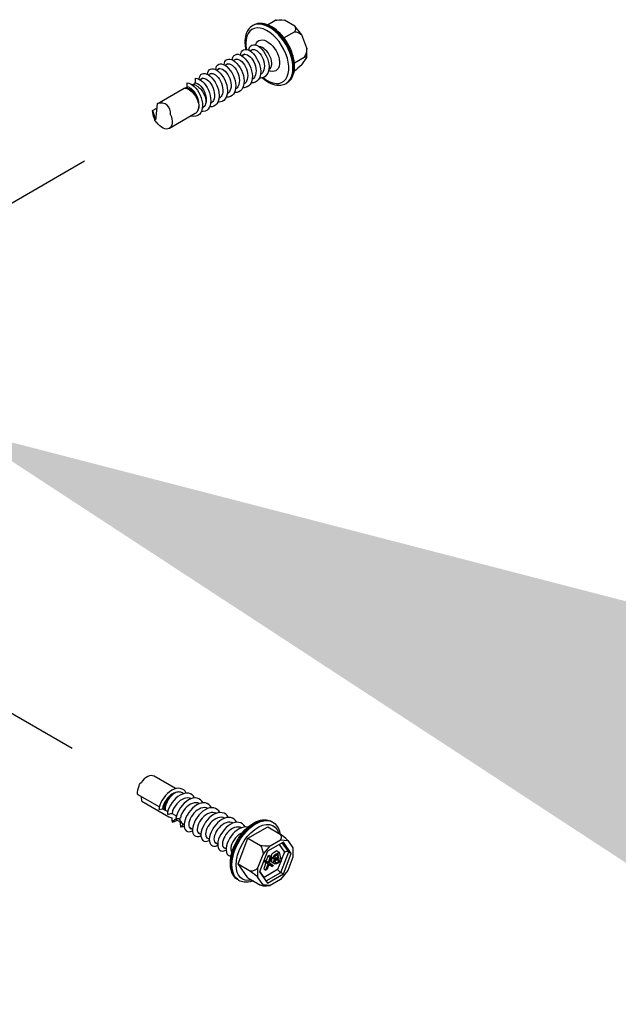
# Model space of a CAD drawing. Units: inches. Extents: x -5.6 to 67.4, y -28.1 to 33.5.
# Drawn here: x 55.6 to 56.2, y 32.2 to 33.1 of the extents above; entities that cross this region are included whole.
import ezdxf
from ezdxf import colors
from ezdxf.entities.mleader import LeaderData, LeaderLine
from ezdxf.math import Vec2, Vec3

# ---------------------------------------------------------------- set-up
doc = ezdxf.new("R2010")
doc.units = ezdxf.units.IN
doc.header["$MEASUREMENT"] = 0
doc.layers.add('RS Dims', color=2, linetype='Continuous')
doc.layers.add('RS Fasteners', color=1, linetype='Continuous')
doc.styles.add('rs ldr', font='verdana.ttf', dxfattribs={"width": 0.8})

# ---------------------------------------------------------------- blocks, each defined once
blk = doc.blocks.new('*U80')
at = {"layer": 'RS Fasteners', "extrusion": (5.55112e-17, 0.816497, 0.57735)}
for p, q in [((13.00899, 27.3312), (13.01586, 27.33516)), ((13.01702, 27.33545), (13.01837, 27.33557)), ((13.03438, 27.32983), (13.02485, 27.33533)), ((12.99533, 27.33033), (12.99606, 27.33075)), ((13.0243, 27.31899), (13.03408, 27.32464)), ((13.0409, 27.32172), (13.03438, 27.32983)), ((13.04566, 27.30944), (13.0409, 27.32172)), ((12.99533, 27.30822), (12.9929, 27.30682)), ((13.04566, 27.30074), (13.04566, 27.30944)), ((12.97988, 27.2993), (12.97746, 27.2979)), ((12.98761, 27.30376), (12.98518, 27.30236)), ((13.03404, 27.29587), (13.04319, 27.30116)), ((13.0409, 27.29397), (13.04566, 27.30074)), ((12.96444, 27.29039), (12.96202, 27.28899)), ((12.97216, 27.29485), (12.96974, 27.29345)), ((13.01018, 27.28852), (13.01184, 27.28807)), ((13.01064, 27.28975), (13.01037, 27.28959)), ((13.03389, 27.28808), (13.03408, 27.28819)), ((12.949, 27.28147), (12.94658, 27.28007)), ((12.95672, 27.28593), (12.9543, 27.28453)), ((12.99591, 27.28124), (12.99493, 27.28068)), ((13.00363, 27.2857), (13.00265, 27.28514)), ((12.90674, 27.2578), (12.93162, 27.27216)), ((12.93162, 27.27216), (12.93258, 27.27258)), ((12.93258, 27.27258), (12.93433, 27.27331)), ((12.93924, 27.27536), (12.93925, 27.27537)), ((12.93925, 27.27537), (12.94147, 27.27665)), ((12.98047, 27.27233), (12.97949, 27.27176)), ((12.98819, 27.27679), (12.98721, 27.27622)), ((13.0263, 27.27668), (13.02703, 27.27711)), ((12.96503, 27.26341), (12.96405, 27.26285)), ((12.97275, 27.26787), (12.97177, 27.26731)), ((12.90233, 27.2514), (12.90629, 27.25368)), ((12.90233, 27.2514), (12.90367, 27.24702)), ((12.90674, 27.2578), (12.90505, 27.24243)), ((12.94919, 27.25417), (12.94858, 27.25371)), ((12.95731, 27.25896), (12.95633, 27.25839)), ((12.90367, 27.24702), (12.90437, 27.24282)), ((12.90439, 27.24262), (12.9041, 27.24416)), ((12.90489, 27.24177), (12.90607, 27.24074)), ((12.94183, 27.24876), (12.91792, 27.23495))]:
    blk.add_line(p, q, dxfattribs=at)
at = {"layer": 'RS Fasteners', "extrusion": (-3.88578e-16, 0.816497, 0.57735)}
for p, q in [((12.92362, 26.62216), (12.90366, 26.63369)), ((12.89, 26.62595), (12.8897, 26.6244)), ((12.8905, 26.62681), (12.89169, 26.62785)), ((12.88792, 26.61708), (12.90863, 26.60512)), ((12.89237, 26.61062), (12.89191, 26.61478)), ((12.93098, 26.61753), (12.93073, 26.61773)), ((12.93783, 26.61269), (12.93684, 26.61326)), ((12.89237, 26.61062), (12.9175, 26.59611)), ((12.90825, 26.60293), (12.91155, 26.60344)), ((12.91155, 26.60344), (12.91288, 26.60267)), ((12.91288, 26.60267), (12.91389, 26.60219)), ((12.91389, 26.60219), (12.91651, 26.60097)), ((12.94563, 26.60819), (12.94464, 26.60876)), ((12.95342, 26.60368), (12.95243, 26.60425)), ((12.9175, 26.59611), (12.91846, 26.5957)), ((12.91846, 26.5957), (12.92023, 26.59496)), ((12.92042, 26.59914), (12.92091, 26.59892)), ((12.92316, 26.59761), (12.92091, 26.59892)), ((12.92327, 26.59368), (12.9252, 26.59288)), ((12.9252, 26.59288), (12.92744, 26.59158)), ((12.96122, 26.59918), (12.96023, 26.59975)), ((12.96901, 26.59468), (12.96803, 26.59525)), ((12.93159, 26.58871), (12.93014, 26.58955)), ((12.93938, 26.58421), (12.93694, 26.58562)), ((12.97681, 26.59018), (12.97582, 26.59075)), ((12.98461, 26.58568), (12.98362, 26.58625)), ((12.99091, 26.57603), (13.00931, 26.58665)), ((13.00931, 26.58665), (13.02096, 26.57993)), ((13.0131, 26.59155), (13.01384, 26.59112)), ((12.94718, 26.57971), (12.94473, 26.58112)), ((12.95498, 26.57521), (12.95253, 26.57662)), ((12.98171, 26.55231), (12.99091, 26.57603)), ((12.99091, 26.57603), (13.00256, 26.5693)), ((13.01164, 26.56913), (13.02126, 26.57469)), ((13.02126, 26.57469), (13.02785, 26.5741)), ((12.96277, 26.57071), (12.96032, 26.57212)), ((12.97057, 26.56621), (12.96812, 26.56762)), ((13.00505, 26.56094), (13.01164, 26.56913)), ((13.02381, 26.57249), (13.00908, 26.56398)), ((13.01981, 26.57018), (13.02473, 26.56319)), ((13.02884, 26.56336), (13.02283, 26.57192)), ((13.03118, 26.56201), (13.02381, 26.57249)), ((13.02785, 26.5741), (13.03265, 26.56726)), ((13.03265, 26.56726), (13.03265, 26.55847)), ((12.9761, 26.56301), (12.97592, 26.56312)), ((13.00024, 26.54854), (13.00505, 26.56094)), ((13.00908, 26.56398), (13.00172, 26.545)), ((13.00608, 26.55625), (13.007, 26.55572)), ((13.00938, 26.55955), (13.00795, 26.55508)), ((13.01057, 26.56024), (13.00938, 26.55955)), ((13.00938, 26.55955), (13.0115, 26.55832)), ((13.01001, 26.55367), (13.0115, 26.55832)), ((13.01057, 26.56024), (13.01269, 26.55901)), ((13.01269, 26.55901), (13.0108, 26.55322)), ((13.0115, 26.55832), (13.01269, 26.55901)), ((13.0126, 26.56014), (13.01256, 26.55975)), ((13.01256, 26.55975), (13.01256, 26.5597)), ((13.01256, 26.5597), (13.01258, 26.55934)), ((13.01258, 26.55934), (13.01265, 26.55904)), ((13.01271, 26.56053), (13.0126, 26.56014)), ((13.01267, 26.55896), (13.01275, 26.55876)), ((13.01273, 26.56058), (13.01271, 26.56053)), ((13.01291, 26.56097), (13.01273, 26.56058)), ((13.01279, 26.55611), (13.01273, 26.55571)), ((13.01275, 26.55876), (13.01291, 26.55854)), ((13.0129, 26.55649), (13.01279, 26.55611)), ((13.01306, 26.55687), (13.0129, 26.55649)), ((13.01317, 26.56134), (13.01291, 26.56097)), ((13.01291, 26.55854), (13.01296, 26.55848)), ((13.01296, 26.55848), (13.01316, 26.55832)), ((13.01322, 26.55714), (13.01306, 26.55687)), ((13.01316, 26.55832), (13.01528, 26.5571)), ((13.01336, 26.56157), (13.01317, 26.56134)), ((13.01346, 26.55747), (13.01322, 26.55714)), ((13.01365, 26.56187), (13.01336, 26.56157)), ((13.01375, 26.55779), (13.01346, 26.55747)), ((13.01397, 26.56213), (13.01365, 26.56187)), ((13.01387, 26.55791), (13.01375, 26.55779)), ((13.01402, 26.56217), (13.01397, 26.56213)), ((13.01426, 26.56233), (13.01402, 26.56217)), ((13.01456, 26.56253), (13.01426, 26.56233)), ((13.01491, 26.56274), (13.01456, 26.56253)), ((13.01468, 26.55852), (13.01472, 26.55891)), ((13.01468, 26.55848), (13.01468, 26.55852)), ((13.0147, 26.55812), (13.01468, 26.55848)), ((13.01477, 26.5578), (13.0147, 26.55812)), ((13.01472, 26.55891), (13.01483, 26.55931)), ((13.01488, 26.55753), (13.01477, 26.5578)), ((13.01483, 26.55931), (13.01485, 26.55935)), ((13.01485, 26.55935), (13.01504, 26.55974)), ((13.01503, 26.55731), (13.01488, 26.55753)), ((13.01531, 26.56297), (13.01491, 26.56274)), ((13.01508, 26.55725), (13.01503, 26.55731)), ((13.01504, 26.55974), (13.01529, 26.56012)), ((13.01528, 26.5571), (13.01508, 26.55725)), ((13.0155, 26.55699), (13.01528, 26.5571)), ((13.01529, 26.56012), (13.01548, 26.56035)), ((13.01766, 26.56433), (13.01531, 26.56297)), ((13.01534, 26.55592), (13.01558, 26.55625)), ((13.01548, 26.56035), (13.01578, 26.56065)), ((13.01576, 26.55693), (13.0155, 26.55699)), ((13.01558, 26.55625), (13.01587, 26.55657)), ((13.01604, 26.55691), (13.01576, 26.55693)), ((13.01578, 26.56065), (13.01609, 26.5609)), ((13.01592, 26.5592), (13.01587, 26.5588)), ((13.01587, 26.5588), (13.01587, 26.55868)), ((13.01587, 26.55868), (13.01593, 26.55837)), ((13.01587, 26.55657), (13.0162, 26.55687)), ((13.01594, 26.55929), (13.01592, 26.5592)), ((13.01593, 26.55837), (13.01605, 26.55808)), ((13.01615, 26.55968), (13.01594, 26.55929)), ((13.0162, 26.55692), (13.01604, 26.55691)), ((13.01605, 26.55808), (13.01613, 26.55797)), ((13.01609, 26.5609), (13.01614, 26.56094)), ((13.01732, 26.56029), (13.0161, 26.55958)), ((13.01613, 26.55797), (13.01632, 26.55781)), ((13.01614, 26.56094), (13.01638, 26.56111)), ((13.01616, 26.5597), (13.01615, 26.55968)), ((13.01643, 26.56001), (13.01616, 26.5597)), ((13.0162, 26.55687), (13.0162, 26.55692)), ((13.01647, 26.55608), (13.01628, 26.55581)), ((13.01632, 26.55781), (13.01657, 26.55774)), ((13.01638, 26.56111), (13.01668, 26.5613)), ((13.01674, 26.56027), (13.01643, 26.56001)), ((13.01673, 26.55637), (13.01647, 26.55608)), ((13.01657, 26.55774), (13.01659, 26.55773)), ((13.01659, 26.55773), (13.01687, 26.55775)), ((13.01668, 26.5613), (13.01703, 26.56151)), ((13.01703, 26.55661), (13.01673, 26.55637)), ((13.01701, 26.56045), (13.01674, 26.56027)), ((13.01824, 26.55622), (13.01674, 26.55535)), ((13.01687, 26.55775), (13.01719, 26.55784)), ((13.01733, 26.56065), (13.01701, 26.56045)), ((13.01703, 26.56151), (13.01743, 26.56175)), ((13.01729, 26.55679), (13.01703, 26.55661)), ((13.01719, 26.55784), (13.01736, 26.55791)), ((13.01725, 26.5606), (13.01732, 26.56029)), ((13.01761, 26.55699), (13.01729, 26.55679)), ((13.01732, 26.56029), (13.01945, 26.55906)), ((13.01764, 26.56083), (13.01733, 26.56065)), ((13.01736, 26.55791), (13.01767, 26.55805)), ((13.01743, 26.56175), (13.01978, 26.56311)), ((13.01798, 26.55721), (13.01761, 26.55699)), ((13.01889, 26.56155), (13.01764, 26.56083)), ((13.01766, 26.56433), (13.01978, 26.56311)), ((13.01767, 26.55805), (13.01802, 26.55824)), ((13.01965, 26.55817), (13.01798, 26.55721)), ((13.01801, 26.55723), (13.01824, 26.55622)), ((13.01802, 26.55824), (13.01945, 26.55906)), ((13.01824, 26.55622), (13.02036, 26.55499)), ((13.01945, 26.55906), (13.01889, 26.56155)), ((13.02036, 26.55499), (13.01965, 26.55817)), ((13.01978, 26.56311), (13.02167, 26.55471)), ((13.02148, 26.54438), (13.02884, 26.56336)), ((13.02473, 26.56319), (13.02159, 26.55509)), ((13.02381, 26.54303), (13.03118, 26.56201)), ((13.03265, 26.55847), (13.02785, 26.54608)), ((13.02884, 26.56336), (13.03118, 26.56201)), ((12.99091, 26.53922), (12.98171, 26.55231)), ((12.98171, 26.55231), (12.99336, 26.54559)), ((13.00024, 26.53976), (13.00024, 26.54854)), ((13.00747, 26.55371), (13.00556, 26.54785)), ((13.00556, 26.54785), (13.00768, 26.54663)), ((13.00558, 26.55496), (13.00747, 26.55371)), ((13.00563, 26.55509), (13.00576, 26.55501)), ((13.00576, 26.55501), (13.007, 26.55572)), ((13.00959, 26.55249), (13.00576, 26.55501)), ((13.01847, 26.54705), (13.00594, 26.53982)), ((13.007, 26.55572), (13.01001, 26.55367)), ((13.00747, 26.55371), (13.00959, 26.55249)), ((13.00768, 26.54663), (13.00959, 26.55249)), ((13.00888, 26.54732), (13.00768, 26.54663)), ((13.01038, 26.55203), (13.00888, 26.54732)), ((13.01032, 26.55185), (13.01132, 26.55118)), ((13.01344, 26.54996), (13.01038, 26.55203)), ((13.0108, 26.55322), (13.01467, 26.55066)), ((13.01132, 26.55118), (13.01344, 26.54996)), ((13.01273, 26.55571), (13.01271, 26.55545)), ((13.01271, 26.55545), (13.01273, 26.5551)), ((13.01273, 26.5551), (13.01279, 26.55478)), ((13.01279, 26.55478), (13.01287, 26.55449)), ((13.01287, 26.55449), (13.013, 26.55423)), ((13.013, 26.55423), (13.01306, 26.55413)), ((13.01306, 26.55413), (13.01323, 26.55391)), ((13.01323, 26.55391), (13.01343, 26.55373)), ((13.01343, 26.55373), (13.01364, 26.5536)), ((13.01467, 26.55066), (13.01344, 26.54996)), ((13.01364, 26.5536), (13.01577, 26.55238)), ((13.01484, 26.55423), (13.01485, 26.55449)), ((13.01485, 26.55388), (13.01484, 26.55423)), ((13.01485, 26.55449), (13.01491, 26.55488)), ((13.01491, 26.55355), (13.01485, 26.55388)), ((13.01491, 26.55488), (13.01502, 26.55526)), ((13.015, 26.55326), (13.01491, 26.55355)), ((13.01512, 26.553), (13.015, 26.55326)), ((13.01502, 26.55526), (13.01518, 26.55564)), ((13.01518, 26.5529), (13.01512, 26.553)), ((13.01518, 26.55564), (13.01534, 26.55592)), ((13.01536, 26.55268), (13.01518, 26.5529)), ((13.01555, 26.55251), (13.01536, 26.55268)), ((13.01577, 26.55238), (13.01555, 26.55251)), ((13.016, 26.55229), (13.01577, 26.55238)), ((13.01603, 26.55522), (13.01599, 26.55481)), ((13.01599, 26.55481), (13.01599, 26.55476)), ((13.01599, 26.55476), (13.01602, 26.55441)), ((13.01604, 26.55497), (13.016, 26.55496)), ((13.0161, 26.55226), (13.016, 26.55229)), ((13.01602, 26.55441), (13.0161, 26.55411)), ((13.01609, 26.55545), (13.01603, 26.55522)), ((13.01637, 26.55514), (13.01604, 26.55497)), ((13.01628, 26.55581), (13.01609, 26.55545)), ((13.0161, 26.55411), (13.01621, 26.55384)), ((13.01638, 26.55222), (13.0161, 26.55226)), ((13.01621, 26.55384), (13.01624, 26.5538)), ((13.01624, 26.5538), (13.01641, 26.5536)), ((13.01674, 26.55535), (13.01637, 26.55514)), ((13.01667, 26.55222), (13.01638, 26.55222)), ((13.01641, 26.5536), (13.01662, 26.55347)), ((13.01662, 26.55347), (13.01688, 26.5534)), ((13.01695, 26.55226), (13.01667, 26.55222)), ((13.01688, 26.5534), (13.01706, 26.55339)), ((13.01722, 26.55232), (13.01695, 26.55226)), ((13.01706, 26.55339), (13.01735, 26.55343)), ((13.01749, 26.55241), (13.01722, 26.55232)), ((13.01735, 26.55343), (13.01767, 26.55354)), ((13.01778, 26.55252), (13.01749, 26.55241)), ((13.01767, 26.55354), (13.01787, 26.55361)), ((13.0181, 26.55267), (13.01778, 26.55252)), ((13.01787, 26.55361), (13.01816, 26.55375)), ((13.01845, 26.55285), (13.0181, 26.55267)), ((13.01816, 26.55375), (13.01849, 26.55392)), ((13.01866, 26.55297), (13.01845, 26.55285)), ((13.02137, 26.55454), (13.01847, 26.54705)), ((13.01849, 26.55392), (13.01886, 26.55413)), ((13.02167, 26.55471), (13.01866, 26.55297)), ((13.01886, 26.55413), (13.02036, 26.55499)), ((12.99091, 26.53922), (13.00256, 26.5325)), ((13.00505, 26.53292), (13.00024, 26.53976)), ((13.00172, 26.545), (13.00908, 26.53453)), ((13.00594, 26.53982), (13.00193, 26.54553)), ((13.00774, 26.53644), (13.02148, 26.54438)), ((13.00908, 26.53453), (13.02381, 26.54303)), ((13.02126, 26.53788), (13.01164, 26.53233)), ((13.02785, 26.54608), (13.02126, 26.53788)), ((13.02148, 26.54438), (13.02381, 26.54303)), ((12.98182, 26.53738), (12.98257, 26.53695)), ((13.00373, 26.5322), (13.00509, 26.53208)), ((13.01164, 26.53233), (13.00505, 26.53292))]:
    blk.add_line(p, q, dxfattribs=at)
at = {"layer": 'RS Fasteners'}
for points in [[(12.83911, 27.20437), (12.72729, 27.13981)], [(12.53178, 26.83055), (12.82765, 26.65973)]]:
    blk.add_lwpolyline(points, dxfattribs=at)
for centre, major_axis, ratio, start_param, end_param in [((13.01081, 27.3035), (0.01549, -0.02682), 0.57735, 0, 3.141593), ((13.01155, 27.30393), (0.01549, -0.02682), 0.57735, 0, 3.141593), ((13.0035, 27.31928), (-0.01455, -0.01591), 0.201906, -2.924333, -2.765518), ((13.00892, 27.30241), (0.01415, -0.02451), 0.57735, -0.983073, 3.926991), ((13.00892, 27.30241), (0.01415, -0.02451), 0.57735, -2.356194, -2.119414), ((13.00472, 27.29999), (0.00591, -0.01024), 0.57735, 0, 2.771118), ((12.90505, 27.24243), (0.01029, 0.0144), 0.659599, -0.796971, 0.704357), ((12.89714, 26.6224), (0.00652, 0.01129), 0.57735, 0, 1.417383), ((12.89714, 26.6224), (0.00652, 0.01129), 0.57735, 1.724209, 2.356194), ((12.89066, 26.62614), (-0.000483, -0.000837), 0.57735, -2.109876, -1.031716), ((12.9221, 26.60799), (-0.00652, -0.01129), 0.57735, -1.859528, -0.785398), ((12.92302, 26.60746), (-0.00645, -0.01118), 0.57735, -2.561386, -0.785398), ((13.02937, 26.56624), (-0.0147, 0.01607), 0.201906, -1.251809, -0.760203), ((13.02664, 26.56208), (-0.00291, -0.00035), 0.565741, -2.496712, -0.925916), ((13.02038, 26.54595), (-0.00217, 0.00186), 0.218386, 0.708656, 2.279453), ((13.00785, 26.53871), (0.00066, 0.00301), 0.697902, 1.353537, 1.548296), ((13.02142, 26.54573), (-0.02345, -0.00998), 0.402543, 0.644881, 0.977672)]:
    blk.add_ellipse(centre, major_axis=major_axis, ratio=ratio, start_param=start_param, end_param=end_param, dxfattribs=at)
at = {"layer": 'RS Fasteners', "extrusion": (-1.12481e-16, -1.93448e-16, -1)}
blk.add_ellipse((13.03454, 27.32206), major_axis=(-0.02323, 0.00988), ratio=0.402543, start_param=0.486065, end_param=0.977672, dxfattribs=at)
at = {"layer": 'RS Fasteners', "extrusion": (-6.14024e-17, -2.15183e-16, -1)}
blk.add_ellipse((13.01138, 27.33542), major_axis=(0.02323, -0.00988), ratio=0.402543, start_param=-0.389669, end_param=0.101937, dxfattribs=at)
at = {"layer": 'RS Fasteners', "extrusion": (-4.9413e-17, -1.93953e-16, -1)}
blk.add_ellipse((13.04242, 27.29682), major_axis=(-0.0097, 0.02755), ratio=0.410754, start_param=0.115322, end_param=0.606928, dxfattribs=at)
at = {"layer": 'RS Fasteners', "extrusion": (-9.24296e-17, -1.17463e-16, -1)}
blk.add_ellipse((13.00892, 27.30241), major_axis=(-0.00802, 0.01389), ratio=0.57735, start_param=-0.490674, end_param=3.667068, dxfattribs=at)
at = {"layer": 'RS Fasteners', "extrusion": (-1.54134e-16, -2.30825e-16, -1)}
blk.add_ellipse((13.03084, 27.32666), major_axis=(0.0097, -0.02755), ratio=0.410754, start_param=-0.760412, end_param=-0.268806, dxfattribs=at)
at = {"layer": 'RS Fasteners', "extrusion": (-2.79737e-16, 1.05406e-16, -1)}
blk.add_ellipse((13.03084, 27.28528), major_axis=(0.01455, 0.01591), ratio=0.201906, start_param=-0.376075, end_param=0.115531, dxfattribs=at)
at = {"layer": 'RS Fasteners', "extrusion": (2.18787e-16, -5.01035e-16, -1)}
blk.add_ellipse((13.04242, 27.30175), major_axis=(-0.01455, -0.01591), ratio=0.201906, start_param=-1.251809, end_param=-0.760203, dxfattribs=at)
at = {"layer": 'RS Fasteners', "extrusion": (1.55378e-16, -1.02589e-16, -1)}
blk.add_ellipse((12.93618, 27.2604), major_axis=(-0.00645, 0.01118), ratio=0.57735, start_param=0.262713, end_param=2.490847, dxfattribs=at)
at = {"layer": 'RS Fasteners', "extrusion": (2.10889e-16, -1.98737e-16, -1)}
blk.add_ellipse((12.93709, 27.26093), major_axis=(-0.00639, 0.01107), ratio=0.57735, start_param=0.262713, end_param=1.708263, dxfattribs=at)
at = {"layer": 'RS Fasteners', "extrusion": (7.95482e-17, -8.22703e-17, -1)}
blk.add_ellipse((12.94348, 27.26462), major_axis=(0.00591, -0.01024), ratio=0.57735, start_param=-2.356864, end_param=-0.548289, dxfattribs=at)
at = {"layer": 'RS Fasteners', "extrusion": (-1.36785e-16, -2.0717e-16, -1)}
blk.add_ellipse((12.91146, 27.24613), major_axis=(-0.00645, 0.01118), ratio=0.57735, start_param=-1.417383, end_param=-0.785398, dxfattribs=at)
at = {"layer": 'RS Fasteners', "extrusion": (3.51927e-17, -1.71978e-16, -1)}
blk.add_ellipse((12.90505, 27.24243), major_axis=(0.000478, -0.000829), ratio=0.57735, start_param=1.031716, end_param=2.356194, dxfattribs=at)
at = {"layer": 'RS Fasteners', "extrusion": (1.75696e-16, -2.67592e-17, -1)}
blk.add_ellipse((12.91146, 27.24613), major_axis=(0.00645, -0.01118), ratio=0.57735, start_param=-1.377551, end_param=1.417383, dxfattribs=at)
at = {"layer": 'RS Fasteners', "extrusion": (1.23904e-16, -7.43708e-18, -1)}
for centre in [(12.99746, 26.56447), (12.9982, 26.56404)]:
    blk.add_ellipse(centre, major_axis=(0.01564, 0.02708), ratio=0.57735, start_param=-2.356194, end_param=0, dxfattribs=at)
at = {"layer": 'RS Fasteners', "extrusion": (-1.51659e-16, -4.0637e-17, -1)}
blk.add_ellipse((13.00011, 26.56294), major_axis=(0.01429, 0.02475), ratio=0.57735, start_param=-2.356194, end_param=0.495507, dxfattribs=at)
at = {"layer": 'RS Fasteners', "extrusion": (8.04224e-17, 9.45499e-17, -1)}
blk.add_ellipse((12.99804, 26.56904), major_axis=(0.02345, 0.00998), ratio=0.402543, start_param=-0.101937, end_param=0.389669, dxfattribs=at)
at = {"layer": 'RS Fasteners', "extrusion": (-4.34709e-17, 1.02158e-16, -1)}
blk.add_ellipse((13.02142, 26.58254), major_axis=(-0.02345, -0.00998), ratio=0.402543, start_param=-0.977672, end_param=-0.486065, dxfattribs=at)
at = {"layer": 'RS Fasteners', "extrusion": (-2.61802e-17, 9.21795e-18, -1)}
blk.add_ellipse((12.99008, 26.54355), major_axis=(0.00979, 0.02782), ratio=0.410754, start_param=0.268806, end_param=0.760412, dxfattribs=at)
at = {"layer": 'RS Fasteners', "extrusion": (1.44222e-16, -8.32667e-17, -1)}
blk.add_ellipse((12.99746, 26.56447), major_axis=(-0.01564, -0.02708), ratio=0.57735, start_param=0, end_param=0.785398, dxfattribs=at)
at = {"layer": 'RS Fasteners', "extrusion": (9.61481e-17, -5.55112e-17, -1)}
blk.add_ellipse((12.9982, 26.56404), major_axis=(-0.01564, -0.02708), ratio=0.57735, start_param=0, end_param=0.785398, dxfattribs=at)
at = {"layer": 'RS Fasteners', "extrusion": (1.68259e-16, -9.71445e-17, -1)}
blk.add_ellipse((13.00011, 26.56294), major_axis=(-0.01429, -0.02475), ratio=0.57735, start_param=-0.495507, end_param=0.785398, dxfattribs=at)
at = {"layer": 'RS Fasteners', "extrusion": (-7.85405e-17, 2.76538e-17, -1)}
blk.add_ellipse((13.00177, 26.57369), major_axis=(-0.00979, -0.02782), ratio=0.410754, start_param=-0.606928, end_param=-0.115322, dxfattribs=at)
at = {"layer": 'RS Fasteners', "extrusion": (-1.40361e-16, -5.04531e-16, -1)}
blk.add_ellipse((13.00177, 26.5319), major_axis=(0.0147, -0.01607), ratio=0.201906, start_param=-2.38139, end_param=-1.889784, dxfattribs=at)
at = {"layer": 'RS Fasteners', "extrusion": (-2.45767e-16, -2.24794e-16, -1)}
blk.add_ellipse((12.99008, 26.54853), major_axis=(-0.0147, 0.01607), ratio=0.201906, start_param=-3.257124, end_param=-2.765518, dxfattribs=at)
at = {"layer": 'RS Fasteners'}
for points, knots in [([(12.99533, 27.33033), (12.99366, 27.32937), (12.99224, 27.328), (12.98995, 27.3246), (12.98912, 27.32252), (12.98811, 27.31773), (12.988, 27.31497), (12.98839, 27.31084), (12.98858, 27.30957), (12.98884, 27.30828)], [5.497787, 5.497787, 5.497787, 5.497787, 5.772697, 5.772697, 6.069707, 6.069707, 6.397789, 6.397789, 6.539891, 6.539891, 6.539891, 6.539891]), ([(13.02703, 27.27711), (13.0287, 27.27807), (13.03012, 27.27943), (13.03242, 27.28283), (13.03324, 27.28492), (13.03425, 27.28971), (13.03436, 27.29246), (13.03381, 27.29828), (13.03314, 27.30135), (13.03108, 27.30745), (13.02971, 27.31047), (13.02642, 27.3162), (13.02451, 27.3189), (13.02029, 27.32373), (13.018, 27.32585), (13.01321, 27.32931), (13.01072, 27.33064), (13.00579, 27.33228), (13.00333, 27.33261), (12.99925, 27.33215), (12.99756, 27.33162), (12.99606, 27.33075)], [2.356194, 2.356194, 2.356194, 2.356194, 2.631104, 2.631104, 2.928114, 2.928114, 3.256196, 3.256196, 3.590919, 3.590919, 3.923412, 3.923412, 4.254737, 4.254737, 4.587176, 4.587176, 4.921867, 4.921867, 5.250181, 5.250181, 5.497787, 5.497787, 5.497787, 5.497787]), ([(12.98418, 27.30294), (12.98443, 27.30788), (12.98839, 27.30969), (12.99285, 27.30685), (12.99724, 27.30405), (13.00163, 27.297), (13.00259, 27.29038), (13.00356, 27.28375), (13.00093, 27.27815), (12.99616, 27.27728), (12.99545, 27.27715), (12.99469, 27.27711), (12.99391, 27.27717)], [6.443555, 6.443555, 6.443555, 6.443555, 7.789856, 7.789856, 7.789856, 9.115854, 9.115854, 9.115854, 10.444373, 10.444373, 10.444373, 10.644274, 10.644274, 10.644274, 10.644274]), ([(12.9919, 27.3074), (12.99215, 27.31234), (12.99611, 27.31415), (13.00057, 27.31131), (13.00496, 27.30851), (13.00935, 27.30146), (13.01032, 27.29484), (13.01128, 27.28821), (13.00865, 27.28261), (13.00388, 27.28174), (13.00317, 27.2816), (13.00241, 27.28157), (13.00163, 27.28163)], [0.160369, 0.160369, 0.160369, 0.160369, 1.506671, 1.506671, 1.506671, 2.832669, 2.832669, 2.832669, 4.161187, 4.161187, 4.161187, 4.361089, 4.361089, 4.361089, 4.361089]), ([(12.99403, 27.30747), (12.99587, 27.30943), (13.00016, 27.30747), (13.00309, 27.30285), (13.00604, 27.29821), (13.00716, 27.29144), (13.00511, 27.28759), (13.0045, 27.28646), (13.00366, 27.28557), (13.00263, 27.28499)], [0.647929, 0.647929, 0.647929, 0.647929, 2.076616, 2.076616, 2.076616, 3.512218, 3.512218, 3.512218, 3.936357, 3.936357, 3.936357, 3.936357]), ([(12.96102, 27.28957), (12.96127, 27.29451), (12.96523, 27.29632), (12.96969, 27.29348), (12.97408, 27.29068), (12.97847, 27.28363), (12.97943, 27.27701), (12.9804, 27.27038), (12.97777, 27.26478), (12.973, 27.26391), (12.97229, 27.26377), (12.97153, 27.26374), (12.97075, 27.2638)], [25.29311, 25.29311, 25.29311, 25.29311, 26.639412, 26.639412, 26.639412, 27.96541, 27.96541, 27.96541, 29.293928, 29.293928, 29.293928, 29.49383, 29.49383, 29.49383, 29.49383]), ([(12.96874, 27.29403), (12.96899, 27.29897), (12.97295, 27.30078), (12.97741, 27.29794), (12.9818, 27.29514), (12.98619, 27.28809), (12.98715, 27.28147), (12.98812, 27.27483), (12.98549, 27.26924), (12.98072, 27.26836), (12.98001, 27.26823), (12.97925, 27.2682), (12.97847, 27.26826)], [19.009925, 19.009925, 19.009925, 19.009925, 20.356227, 20.356227, 20.356227, 21.682224, 21.682224, 21.682224, 23.010743, 23.010743, 23.010743, 23.210645, 23.210645, 23.210645, 23.210645]), ([(12.97646, 27.29848), (12.97671, 27.30342), (12.98067, 27.30523), (12.98513, 27.30239), (12.98952, 27.2996), (12.99391, 27.29254), (12.99487, 27.28592), (12.99584, 27.27929), (12.99321, 27.27369), (12.98844, 27.27282), (12.98773, 27.27269), (12.98697, 27.27265), (12.98619, 27.27271)], [12.72674, 12.72674, 12.72674, 12.72674, 14.073042, 14.073042, 14.073042, 15.399039, 15.399039, 15.399039, 16.727558, 16.727558, 16.727558, 16.927459, 16.927459, 16.927459, 16.927459]), ([(12.97859, 27.29855), (12.98043, 27.30052), (12.98472, 27.29855), (12.98765, 27.29394), (12.9906, 27.2893), (12.99172, 27.28252), (12.98967, 27.27868), (12.98906, 27.27754), (12.98822, 27.27665), (12.98719, 27.27608)], [13.214299, 13.214299, 13.214299, 13.214299, 14.642987, 14.642987, 14.642987, 16.078588, 16.078588, 16.078588, 16.502728, 16.502728, 16.502728, 16.502728]), ([(12.98631, 27.30301), (12.98815, 27.30497), (12.99244, 27.30301), (12.99537, 27.29839), (12.99832, 27.29375), (12.99944, 27.28698), (12.99739, 27.28314), (12.99678, 27.282), (12.99594, 27.28111), (12.99491, 27.28054)], [6.931114, 6.931114, 6.931114, 6.931114, 8.359802, 8.359802, 8.359802, 9.795403, 9.795403, 9.795403, 10.219543, 10.219543, 10.219543, 10.219543]), ([(12.94558, 27.28065), (12.94583, 27.28559), (12.94979, 27.2874), (12.95425, 27.28456), (12.95864, 27.28177), (12.96303, 27.27471), (12.96399, 27.26809), (12.96495, 27.26146), (12.96233, 27.25586), (12.95756, 27.25499), (12.95685, 27.25486), (12.95609, 27.25482), (12.95531, 27.25488)], [37.859481, 37.859481, 37.859481, 37.859481, 39.205783, 39.205783, 39.205783, 40.53178, 40.53178, 40.53178, 41.860299, 41.860299, 41.860299, 42.060201, 42.060201, 42.060201, 42.060201]), ([(12.9533, 27.28511), (12.95355, 27.29005), (12.95751, 27.29186), (12.96197, 27.28902), (12.96636, 27.28622), (12.97075, 27.27917), (12.97171, 27.27255), (12.97268, 27.26592), (12.97005, 27.26032), (12.96528, 27.25945), (12.96457, 27.25932), (12.96381, 27.25928), (12.96303, 27.25934)], [31.576296, 31.576296, 31.576296, 31.576296, 32.922598, 32.922598, 32.922598, 34.248595, 34.248595, 34.248595, 35.577114, 35.577114, 35.577114, 35.777015, 35.777015, 35.777015, 35.777015]), ([(12.95543, 27.28518), (12.95727, 27.28714), (12.96156, 27.28518), (12.96449, 27.28056), (12.96744, 27.27592), (12.96856, 27.26915), (12.96651, 27.26531), (12.9659, 27.26417), (12.96506, 27.26328), (12.96403, 27.26271)], [32.063855, 32.063855, 32.063855, 32.063855, 33.492543, 33.492543, 33.492543, 34.928144, 34.928144, 34.928144, 35.352284, 35.352284, 35.352284, 35.352284]), ([(12.96315, 27.28964), (12.96499, 27.2916), (12.96928, 27.28964), (12.97221, 27.28502), (12.97516, 27.28038), (12.97628, 27.27361), (12.97423, 27.26976), (12.97362, 27.26863), (12.97278, 27.26774), (12.97175, 27.26716)], [25.78067, 25.78067, 25.78067, 25.78067, 27.209358, 27.209358, 27.209358, 28.644959, 28.644959, 28.644959, 29.069098, 29.069098, 29.069098, 29.069098]), ([(12.97087, 27.2941), (12.97271, 27.29606), (12.977, 27.2941), (12.97993, 27.28948), (12.98288, 27.28484), (12.984, 27.27806), (12.98195, 27.27422), (12.98134, 27.27309), (12.9805, 27.2722), (12.97947, 27.27162)], [19.497485, 19.497485, 19.497485, 19.497485, 20.926172, 20.926172, 20.926172, 22.361774, 22.361774, 22.361774, 22.785913, 22.785913, 22.785913, 22.785913]), ([(12.94202, 27.27709), (12.94205, 27.27783), (12.94209, 27.27858), (12.94216, 27.28006), (12.9422, 27.28081), (12.94223, 27.28154)], [-0.02998072, -0.02998072, -0.02998072, -0.02998072, -0.01500899, -0.01500899, 0, 0, 0, 0]), ([(12.94223, 27.28154), (12.94599, 27.2816), (12.9514, 27.27685), (12.95427, 27.27041), (12.95717, 27.26391), (12.95717, 27.2563), (12.95387, 27.25274), (12.9523, 27.25105), (12.95008, 27.25023), (12.94759, 27.25043)], [45.031275, 45.031275, 45.031275, 45.031275, 46.363236, 46.363236, 46.363236, 47.705288, 47.705288, 47.705288, 48.343386, 48.343386, 48.343386, 48.343386]), ([(12.94771, 27.28072), (12.94955, 27.28269), (12.95384, 27.28072), (12.95677, 27.27611), (12.95972, 27.27147), (12.96084, 27.26469), (12.95879, 27.26085), (12.95818, 27.25971), (12.95733, 27.25882), (12.95631, 27.25825)], [38.347041, 38.347041, 38.347041, 38.347041, 39.775728, 39.775728, 39.775728, 41.21133, 41.21133, 41.21133, 41.635469, 41.635469, 41.635469, 41.635469]), ([(13.00427, 27.28182), (13.00508, 27.28112), (13.00591, 27.28046), (13.00915, 27.27812), (13.01164, 27.27679), (13.01658, 27.27515), (13.01903, 27.27483), (13.02312, 27.27528), (13.0248, 27.27582), (13.0263, 27.27668)], [7.611939, 7.611939, 7.611939, 7.611939, 7.728768, 7.728768, 8.063459, 8.063459, 8.391774, 8.391774, 8.63938, 8.63938, 8.63938, 8.63938]), ([(12.93433, 27.27331), (12.93435, 27.27383), (12.93438, 27.27435), (12.93444, 27.2756), (12.93448, 27.27635), (12.93451, 27.27709)], [-0.02544001, -0.02544001, -0.02544001, -0.02544001, -0.01500899, -0.01500899, 0, 0, 0, 0]), ([(12.9443, 27.26306), (12.94382, 27.26437), (12.94323, 27.26562), (12.94187, 27.26793), (12.94111, 27.26897), (12.93933, 27.27096), (12.9383, 27.27183), (12.93628, 27.273), (12.93532, 27.2733), (12.93442, 27.27331), (12.93437, 27.27331), (12.93433, 27.27331)], [-0.4155372, -0.4155372, -0.4155372, -0.4155372, -0.3875397, -0.3875397, -0.3600236, -0.3600236, -0.3262555, -0.3262555, -0.2928351, -0.2928351, -0.2911309, -0.2911309, -0.2911309, -0.2911309]), ([(12.93451, 27.27709), (12.93828, 27.27714), (12.9437, 27.27238), (12.94657, 27.26591), (12.94947, 27.25938), (12.94943, 27.25174), (12.94608, 27.24821), (12.94407, 27.24609), (12.941, 27.24543), (12.93769, 27.24637)], [51.31446, 51.31446, 51.31446, 51.31446, 52.649042, 52.649042, 52.649042, 53.997499, 53.997499, 53.997499, 54.807529, 54.807529, 54.807529, 54.807529]), ([(12.94348, 27.27428), (12.94241, 27.27487), (12.94128, 27.27527), (12.9399, 27.2754), (12.93957, 27.2754), (12.93925, 27.27537)], [0.11991249, 0.11991249, 0.11991249, 0.11991249, 0.14986774, 0.14986774, 0.1596278, 0.1596278, 0.1596278, 0.1596278]), ([(12.94202, 27.27709), (12.94501, 27.27705), (12.9495, 27.27247), (12.9513, 27.26682), (12.95289, 27.2618), (12.95218, 27.25647), (12.94929, 27.25425)], [45.031557, 45.031557, 45.031557, 45.031557, 46.508029, 46.508029, 46.508029, 47.818182, 47.818182, 47.818182, 47.818182]), ([(12.94552, 27.25575), (12.94553, 27.25658), (12.94551, 27.25744), (12.94525, 27.25989), (12.94486, 27.2615), (12.9443, 27.26306)], [-0.05259282, -0.05259282, -0.05259282, -0.05259282, -0.03367022, -0.03367022, 0, 0, 0, 0]), ([(12.94183, 27.24876), (12.94216, 27.24895), (12.94247, 27.24917), (12.94366, 27.25019), (12.94436, 27.25122), (12.94521, 27.25346), (12.94544, 27.25456), (12.94552, 27.25575)], [-0.25324909, -0.25324909, -0.25324909, -0.25324909, -0.24196413, -0.24196413, -0.20740214, -0.20740214, -0.1801195, -0.1801195, -0.1801195, -0.1801195]), ([(12.93362, 26.61806), (12.93135, 26.6228), (12.92568, 26.62384), (12.92017, 26.62068), (12.91466, 26.61752), (12.90977, 26.61048), (12.90853, 26.60469), (12.9084, 26.60409), (12.90831, 26.6035), (12.90825, 26.60293)], [53.758375, 53.758375, 53.758375, 53.758375, 55.083612, 55.083612, 55.083612, 56.410531, 56.410531, 56.410531, 56.548668, 56.548668, 56.548668, 56.548668]), ([(12.91771, 26.61481), (12.91665, 26.61379), (12.91568, 26.61264), (12.91399, 26.61019), (12.91328, 26.60891), (12.91211, 26.60617), (12.91171, 26.60474), (12.91155, 26.60344)], [-0.09444047, -0.09444047, -0.09444047, -0.09444047, -0.06460235, -0.06460235, -0.03453402, -0.03453402, 0, 0, 0, 0]), ([(12.94141, 26.61356), (12.93915, 26.6183), (12.93348, 26.61934), (12.92797, 26.61618), (12.92245, 26.61302), (12.91757, 26.60598), (12.91633, 26.60019), (12.9162, 26.59958), (12.91611, 26.599), (12.91605, 26.59843)], [47.47519, 47.47519, 47.47519, 47.47519, 48.800427, 48.800427, 48.800427, 50.127346, 50.127346, 50.127346, 50.265482, 50.265482, 50.265482, 50.265482]), ([(12.92488, 26.61886), (12.92367, 26.61861), (12.92244, 26.61812), (12.92, 26.61674), (12.91881, 26.61585), (12.91771, 26.61481)], [-0.06148211, -0.06148211, -0.06148211, -0.06148211, -0.03073829, -0.03073829, 0, 0, 0, 0]), ([(12.93796, 26.61274), (12.93446, 26.61482), (12.92871, 26.61259), (12.92484, 26.60813), (12.92242, 26.60533), (12.9208, 26.60187), (12.92042, 26.5991)], [47.899922, 47.899922, 47.899922, 47.899922, 49.355491, 49.355491, 49.355491, 50.265482, 50.265482, 50.265482, 50.265482]), ([(12.94921, 26.60906), (12.94694, 26.6138), (12.94128, 26.61484), (12.93577, 26.61168), (12.93025, 26.60852), (12.92536, 26.60148), (12.92412, 26.59569), (12.924, 26.59508), (12.9239, 26.59449), (12.92385, 26.59393)], [41.192005, 41.192005, 41.192005, 41.192005, 42.517242, 42.517242, 42.517242, 43.844161, 43.844161, 43.844161, 43.982297, 43.982297, 43.982297, 43.982297]), ([(12.93073, 26.61773), (12.9301, 26.6182), (12.9294, 26.61856), (12.92748, 26.6191), (12.92621, 26.61913), (12.92488, 26.61886)], [-0.0568927, -0.0568927, -0.0568927, -0.0568927, -0.0340458, -0.0340458, 0, 0, 0, 0]), ([(12.94576, 26.60824), (12.94226, 26.61032), (12.93651, 26.60809), (12.93264, 26.60362), (12.93022, 26.60083), (12.92859, 26.59737), (12.92822, 26.5946)], [41.616736, 41.616736, 41.616736, 41.616736, 43.072306, 43.072306, 43.072306, 43.982297, 43.982297, 43.982297, 43.982297]), ([(12.957, 26.60456), (12.9547, 26.60937), (12.94889, 26.61035), (12.9433, 26.60703), (12.9378, 26.60376), (12.933, 26.59667), (12.93187, 26.59092), (12.93073, 26.58516), (12.93332, 26.58133), (12.93745, 26.58231), (12.93807, 26.58246), (12.93872, 26.5827), (12.93938, 26.58304)], [34.90882, 34.90882, 34.90882, 34.90882, 36.255121, 36.255121, 36.255121, 37.581119, 37.581119, 37.581119, 38.909637, 38.909637, 38.909637, 39.109539, 39.109539, 39.109539, 39.109539]), ([(12.95356, 26.60374), (12.95012, 26.60578), (12.94451, 26.60369), (12.94065, 26.59937), (12.93677, 26.59502), (12.93507, 26.58902), (12.93643, 26.58635), (12.93683, 26.58556), (12.93746, 26.58505), (12.93825, 26.58487)], [35.333551, 35.333551, 35.333551, 35.333551, 36.762239, 36.762239, 36.762239, 38.19784, 38.19784, 38.19784, 38.62198, 38.62198, 38.62198, 38.62198]), ([(12.9648, 26.60006), (12.9625, 26.60487), (12.95668, 26.60585), (12.9511, 26.60253), (12.9456, 26.59925), (12.9408, 26.59217), (12.93966, 26.58642), (12.93852, 26.58066), (12.94112, 26.57683), (12.94525, 26.57781), (12.94587, 26.57796), (12.94652, 26.5782), (12.94718, 26.57854)], [28.625634, 28.625634, 28.625634, 28.625634, 29.971936, 29.971936, 29.971936, 31.297933, 31.297933, 31.297933, 32.626452, 32.626452, 32.626452, 32.826354, 32.826354, 32.826354, 32.826354]), ([(12.91605, 26.59843), (12.91678, 26.59854), (12.91751, 26.59865), (12.91896, 26.59888), (12.91969, 26.59899), (12.92042, 26.5991)], [-0.03016273, -0.03016273, -0.03016273, -0.03016273, -0.01508136, -0.01508136, 0, 0, 0, 0]), ([(12.92023, 26.59496), (12.92025, 26.59443), (12.92028, 26.59391), (12.92034, 26.59264), (12.92038, 26.59189), (12.92041, 26.59114)], [-0.02544001, -0.02544001, -0.02544001, -0.02544001, -0.01500899, -0.01500899, 0, 0, 0, 0]), ([(12.92041, 26.59114), (12.92091, 26.59158), (12.92141, 26.59203), (12.92236, 26.59287), (12.92282, 26.59328), (12.92327, 26.59368)], [-0.03003814, -0.03003814, -0.03003814, -0.03003814, -0.01500016, -0.01500016, -0.00123167, -0.00123167, -0.00123167, -0.00123167]), ([(12.92822, 26.5946), (12.92749, 26.59449), (12.92676, 26.59438), (12.9253, 26.59415), (12.92457, 26.59404), (12.92385, 26.59393)], [-0.03016273, -0.03016273, -0.03016273, -0.03016273, -0.01508136, -0.01508136, 0, 0, 0, 0]), ([(12.9266, 26.59435), (12.92682, 26.59406), (12.92705, 26.59375), (12.92767, 26.59288), (12.92806, 26.59231), (12.92878, 26.59129), (12.92917, 26.59077), (12.92981, 26.59001), (12.93008, 26.58973), (12.93033, 26.58951)], [0.47684828, 0.47684828, 0.47684828, 0.47684828, 0.4838498, 0.4838498, 0.49702963, 0.49702963, 0.51136472, 0.51136472, 0.52241681, 0.52241681, 0.52241681, 0.52241681]), ([(12.96135, 26.59924), (12.95792, 26.60128), (12.95231, 26.59919), (12.94845, 26.59487), (12.94457, 26.59052), (12.94287, 26.58452), (12.94423, 26.58185), (12.94463, 26.58106), (12.94526, 26.58055), (12.94604, 26.58037)], [29.050366, 29.050366, 29.050366, 29.050366, 30.479053, 30.479053, 30.479053, 31.914655, 31.914655, 31.914655, 32.338794, 32.338794, 32.338794, 32.338794]), ([(12.9726, 26.59556), (12.9703, 26.60037), (12.96448, 26.60135), (12.95889, 26.59803), (12.95339, 26.59475), (12.94859, 26.58767), (12.94746, 26.58192), (12.94632, 26.57616), (12.94891, 26.57232), (12.95304, 26.57331), (12.95367, 26.57346), (12.95431, 26.5737), (12.95498, 26.57404)], [22.342449, 22.342449, 22.342449, 22.342449, 23.688751, 23.688751, 23.688751, 25.014748, 25.014748, 25.014748, 26.343267, 26.343267, 26.343267, 26.543168, 26.543168, 26.543168, 26.543168]), ([(12.96915, 26.59474), (12.96571, 26.59678), (12.9601, 26.59469), (12.95624, 26.59037), (12.95236, 26.58602), (12.95067, 26.58002), (12.95202, 26.57735), (12.95242, 26.57656), (12.95305, 26.57605), (12.95384, 26.57586)], [22.76718, 22.76718, 22.76718, 22.76718, 24.195868, 24.195868, 24.195868, 25.631469, 25.631469, 25.631469, 26.055609, 26.055609, 26.055609, 26.055609]), ([(12.98039, 26.59106), (12.97809, 26.59587), (12.97227, 26.59685), (12.96669, 26.59352), (12.96119, 26.59025), (12.95639, 26.58317), (12.95525, 26.57742), (12.95412, 26.57166), (12.95671, 26.56782), (12.96084, 26.56881), (12.96146, 26.56896), (12.96211, 26.5692), (12.96277, 26.56954)], [16.059264, 16.059264, 16.059264, 16.059264, 17.405565, 17.405565, 17.405565, 18.731563, 18.731563, 18.731563, 20.060082, 20.060082, 20.060082, 20.259983, 20.259983, 20.259983, 20.259983]), ([(12.98182, 26.53738), (12.98014, 26.53835), (12.97871, 26.53973), (12.97639, 26.54317), (12.97556, 26.54527), (12.97454, 26.55011), (12.97443, 26.55289), (12.97498, 26.55877), (12.97566, 26.56187), (12.97774, 26.56802), (12.97912, 26.57108), (12.98244, 26.57686), (12.98438, 26.57959), (12.98863, 26.58446), (12.99095, 26.58661), (12.99578, 26.5901), (12.9983, 26.59144), (13.00328, 26.5931), (13.00576, 26.59343), (13.00989, 26.59297), (13.01159, 26.59243), (13.0131, 26.59155)], [5.497787, 5.497787, 5.497787, 5.497787, 5.772697, 5.772697, 6.069707, 6.069707, 6.397789, 6.397789, 6.732512, 6.732512, 7.065005, 7.065005, 7.396329, 7.396329, 7.728768, 7.728768, 8.063459, 8.063459, 8.391774, 8.391774, 8.63938, 8.63938, 8.63938, 8.63938]), ([(12.92744, 26.59158), (12.92801, 26.59125), (12.9285, 26.59093), (12.92927, 26.59035), (12.92955, 26.5901), (12.92997, 26.5897), (12.93007, 26.58959), (12.9302, 26.58951), (12.93025, 26.58954), (12.93033, 26.58951)], [0, 0, 0, 0, 0.00772106, 0.00772106, 0.01508325, 0.01508325, 0.02347548, 0.02347548, 0.02977777, 0.02977777, 0.02977777, 0.02977777]), ([(12.92799, 26.59125), (12.92799, 26.59121), (12.92799, 26.59118), (12.92799, 26.59114), (12.92803, 26.59039), (12.92806, 26.58963), (12.92814, 26.58814), (12.92817, 26.58739), (12.92821, 26.58664)], [-0.03076242, -0.03076242, -0.03076242, -0.03076242, -0.02998072, -0.02998072, -0.02998072, -0.01500899, -0.01500899, 0, 0, 0, 0]), ([(12.92821, 26.58664), (12.9287, 26.58708), (12.92921, 26.58753), (12.93011, 26.58833), (12.93054, 26.58871), (12.93095, 26.58908)], [-0.03003814, -0.03003814, -0.03003814, -0.03003814, -0.01500016, -0.01500016, -0.00241342, -0.00241342, -0.00241342, -0.00241342]), ([(12.97694, 26.59023), (12.97351, 26.59228), (12.9679, 26.59019), (12.96404, 26.58587), (12.96016, 26.58152), (12.95846, 26.57552), (12.95982, 26.57285), (12.96022, 26.57206), (12.96085, 26.57155), (12.96163, 26.57136)], [16.483995, 16.483995, 16.483995, 16.483995, 17.912683, 17.912683, 17.912683, 19.348284, 19.348284, 19.348284, 19.772424, 19.772424, 19.772424, 19.772424]), ([(12.98819, 26.58656), (12.98589, 26.59137), (12.98007, 26.59235), (12.97448, 26.58902), (12.96898, 26.58575), (12.96419, 26.57867), (12.96305, 26.57292), (12.96191, 26.56716), (12.96451, 26.56332), (12.96864, 26.56431), (12.96926, 26.56445), (12.96991, 26.5647), (12.97057, 26.56504)], [9.776078, 9.776078, 9.776078, 9.776078, 11.12238, 11.12238, 11.12238, 12.448378, 12.448378, 12.448378, 13.776896, 13.776896, 13.776896, 13.976798, 13.976798, 13.976798, 13.976798]), ([(12.98474, 26.58573), (12.98131, 26.58778), (12.9757, 26.58569), (12.97183, 26.58137), (12.96795, 26.57702), (12.96626, 26.57101), (12.96762, 26.56835), (12.96802, 26.56756), (12.96864, 26.56705), (12.96943, 26.56686)], [10.20081, 10.20081, 10.20081, 10.20081, 11.629497, 11.629497, 11.629497, 13.065099, 13.065099, 13.065099, 13.489238, 13.489238, 13.489238, 13.489238]), ([(12.99086, 26.58637), (12.98613, 26.58748), (12.97954, 26.58377), (12.9753, 26.57804), (12.97103, 26.57227), (12.96952, 26.56506), (12.97144, 26.56173), (12.97225, 26.56032), (12.97361, 26.55957), (12.97527, 26.55964)], [4.124886, 4.124886, 4.124886, 4.124886, 5.455851, 5.455851, 5.455851, 6.795534, 6.795534, 6.795534, 7.365326, 7.365326, 7.365326, 7.365326]), ([(13.01384, 26.59112), (13.01552, 26.59015), (13.01696, 26.58878), (13.01928, 26.58534), (13.02011, 26.58324), (13.02066, 26.58064), (13.02071, 26.58034), (13.02076, 26.58004)], [2.3561945, 2.3561945, 2.3561945, 2.3561945, 2.6311042, 2.6311042, 2.9281139, 2.9281139, 2.9663439, 2.9663439, 2.9663439, 2.9663439]), ([(12.98602, 26.58146), (12.9813, 26.5797), (12.97665, 26.57402), (12.97534, 26.56925), (12.97455, 26.56643), (12.97488, 26.56404), (12.97608, 26.56296)], [4.655493, 4.655493, 4.655493, 4.655493, 6.108888, 6.108888, 6.108888, 6.972002, 6.972002, 6.972002, 6.972002]), ([(12.99562, 26.5365), (12.99537, 26.53641), (12.99511, 26.53631), (12.99239, 26.53541), (12.98991, 26.53508), (12.98578, 26.53554), (12.98408, 26.53608), (12.98257, 26.53695)], [4.8876377, 4.8876377, 4.8876377, 4.8876377, 4.9218667, 4.9218667, 5.2501813, 5.2501813, 5.4977871, 5.4977871, 5.4977871, 5.4977871])]:
    blk.add_open_spline(points, degree=3, knots=knots, dxfattribs=at)
for points in [[(12.94147, 27.27665), (12.94172, 27.2768), (12.94196, 27.27694), (12.94218, 27.27709)], [(12.94919, 27.25417), (12.94922, 27.2542), (12.94925, 27.25423), (12.94929, 27.25425)], [(12.94929, 27.25425), (12.94926, 27.25423), (12.94923, 27.25421), (12.9492, 27.25419)], [(12.92091, 26.59892), (12.92091, 26.6001), (12.92111, 26.60148), (12.92152, 26.60288)], [(12.92041, 26.59114), (12.92184, 26.59112), (12.92351, 26.59172), (12.92518, 26.59288)], [(12.92316, 26.59761), (12.92355, 26.59739), (12.92397, 26.59709), (12.92438, 26.59675)], [(12.92821, 26.58664), (12.92924, 26.58663), (12.93039, 26.58693), (12.93159, 26.58754)]]:
    blk.add_open_spline(points, degree=3, dxfattribs=at)
at = {"layer": 'RS Dims'}
ml = blk.add_multileader_mtext('Standard', dxfattribs=at)
ml.set_content('SQUARE POST CAP', color=256, style='rs ldr')
ml.set_leader_properties(color=3)
ml.build(insert=Vec2(0, 0))
ml.multileader.update_dxf_attribs({"dogleg_length": 0.09375, "arrow_head_size": 0.75, "scale": 6})
ctx = ml.context
ctx.base_point, ctx.scale, ctx.char_height, ctx.arrow_head_size, ctx.landing_gap_size, ctx.plane_origin = Vec3(15.0114, 26.19471), 6, 0.75, 0.75, 0.5625, Vec3(12.54738, 29.07255)
notes = []
notes.append((ctx, [(0, (1, 1, 0), (14.4489, 26.19471), (1, 0), 0.5625, [(0, [(12.7273, 26.95491)], 0, [])])]))
ctx.mtext.insert, ctx.mtext.flow_direction = Vec3(15.5739, 26.66868), 5
for ctx, leaders in notes:
    for number, flags, end, landing, length, lines in leaders:
        leader = LeaderData()
        leader.index, (leader.has_last_leader_line, leader.has_dogleg_vector, leader.attachment_direction) = number, flags
        leader.last_leader_point, leader.dogleg_vector, leader.dogleg_length = Vec3(end), Vec3(landing), length
        for number, points, colour, breaks in lines:
            line = LeaderLine()
            line.index, line.vertices, line.color, line.breaks = number, Vec3.list(points), colors.encode_raw_color(colour), breaks
            leader.lines.append(line)
        ctx.leaders.append(leader)

msp = doc.modelspace()

# ---------------------------------------------------------------- block references
msp.add_blockref('*U80', (42.85752, 5.7538))

doc.saveas('drawing.dxf')
